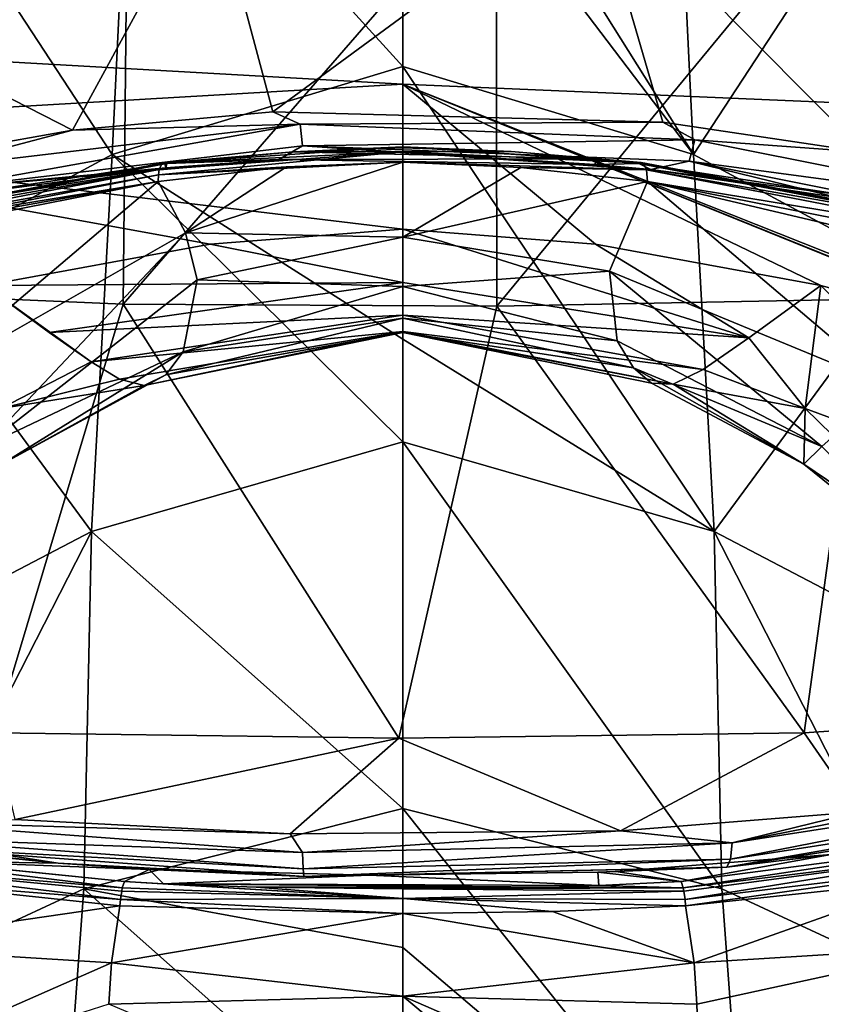
# Model space of a CAD drawing. Units: millimetres. Extents: x -23 to 23, y -122 to 215.
# Drawn here: x -4 to 5, y 91 to 102 of the extents above; entities that cross this region are included whole.
import ezdxf

# ---------------------------------------------------------------- set-up
doc = ezdxf.new("R2010")
doc.units = ezdxf.units.MM
doc.header["$LTSCALE"] = 65.185185
for name, color, linetype in [('106', 7, 'CONTINUOUS'), ('107', 7, 'CONTINUOUS'), ('108', 7, 'CONTINUOUS'), ('109', 7, 'CONTINUOUS'), ('113', 7, 'CONTINUOUS'), ('114', 7, 'CONTINUOUS'), ('149', 7, 'CONTINUOUS'), ('150', 7, 'CONTINUOUS'), ('151', 7, 'CONTINUOUS'), ('152', 7, 'CONTINUOUS'), ('67', 7, 'CONTINUOUS'), ('68', 7, 'CONTINUOUS'), ('69', 7, 'CONTINUOUS'), ('70', 7, 'CONTINUOUS'), ('71', 7, 'CONTINUOUS'), ('72', 7, 'CONTINUOUS'), ('73', 7, 'CONTINUOUS'), ('86', 7, 'CONTINUOUS'), ('87', 7, 'CONTINUOUS'), ('88', 7, 'CONTINUOUS'), ('89', 7, 'CONTINUOUS'), ('90', 7, 'CONTINUOUS'), ('91', 7, 'CONTINUOUS'), ('92', 7, 'CONTINUOUS'), ('93', 7, 'CONTINUOUS')]:
    doc.layers.add(name, color=color, linetype=linetype)

msp = doc.modelspace()

# ---------------------------------------------------------------- linework, layer by layer
at = {"layer": '106', "linetype": 'Continuous'}
for points in [[(-2.518, 99.715, 66.399), (-2.836, 100.31, 66.051), (-5.632, 97.936, 65.238), (-2.518, 99.715, 66.399)], [(-2.836, 100.31, 66.051), (-5.155, 99.931, 65.044), (-5.632, 97.936, 65.238), (-2.836, 100.31, 66.051)], [(-4.855, 97.238, 66.911), (-2.518, 99.715, 66.399), (-5.632, 97.936, 65.238), (-4.855, 97.238, 66.911)], [(-2.385, 99.168, 66.807), (-2.518, 99.715, 66.399), (-4.855, 97.238, 66.911), (-2.385, 99.168, 66.807)], [(-2.547, 98.334, 67.809), (-2.385, 99.168, 66.807), (-4.855, 97.238, 66.911), (-2.547, 98.334, 67.809)], [(-4.844, 99.104, 72.421), (-4.099, 98.56, 71.54), (-3.613, 98.219, 70.772), (-4.844, 99.104, 72.421)], [(-4.844, 99.104, 72.421), (-3.613, 98.219, 70.772), (-4.659, 97.679, 70.639), (-4.844, 99.104, 72.421)], [(-4.647, 97.032, 68.745), (-2.547, 98.334, 67.809), (-4.855, 97.238, 66.911), (-4.647, 97.032, 68.745)], [(-2.748, 98.067, 68.449), (-2.547, 98.334, 67.809), (-4.647, 97.032, 68.745), (-2.748, 98.067, 68.449)], [(-3.613, 98.219, 70.772), (-3.283, 98.017, 70.058), (-4.659, 97.679, 70.639), (-3.613, 98.219, 70.772)], [(-3.283, 98.017, 70.058), (-2.997, 97.944, 69.259), (-4.659, 97.679, 70.639), (-3.283, 98.017, 70.058)], [(-2.997, 97.944, 69.259), (-2.748, 98.067, 68.449), (-4.647, 97.032, 68.745), (-2.997, 97.944, 69.259)], [(-4.659, 97.679, 70.639), (-2.997, 97.944, 69.259), (-4.647, 97.032, 68.745), (-4.659, 97.679, 70.639)]]:
    msp.add_3dface(points, dxfattribs=at)
at = {"layer": '107', "linetype": 'Continuous'}
for points in [[(-2.787, 100.524, 65.83), (-2.736, 100.518, 65.681), (-7.318, 99.658, 63.311), (-2.787, 100.524, 65.83)], [(-2.823, 100.451, 65.964), (-2.787, 100.524, 65.83), (-7.318, 99.658, 63.311), (-2.823, 100.451, 65.964)], [(-2.736, 100.518, 65.681), (-2.756, 100.515, 65.674), (-7.318, 99.658, 63.311), (-2.736, 100.518, 65.681)], [(-2.756, 100.515, 65.674), (-7.211, 99.663, 63.183), (-7.318, 99.658, 63.311), (-2.756, 100.515, 65.674)], [(-7.211, 99.663, 63.183), (-2.756, 100.515, 65.674), (-5.152, 100.152, 64.613), (-7.211, 99.663, 63.183)], [(-2.836, 100.31, 66.051), (-2.833, 100.387, 66.016), (-7.409, 99.494, 63.475), (-2.836, 100.31, 66.051)], [(-2.833, 100.387, 66.016), (-7.391, 99.568, 63.429), (-7.409, 99.494, 63.475), (-2.833, 100.387, 66.016)], [(-2.833, 100.387, 66.016), (-2.823, 100.451, 65.964), (-7.391, 99.568, 63.429), (-2.833, 100.387, 66.016)], [(-2.823, 100.451, 65.964), (-7.318, 99.658, 63.311), (-7.391, 99.568, 63.429), (-2.823, 100.451, 65.964)], [(-2.836, 100.31, 66.051), (-7.409, 99.494, 63.475), (-7.409, 99.41, 63.504), (-2.836, 100.31, 66.051)], [(-2.836, 100.31, 66.051), (-7.409, 99.41, 63.504), (-5.155, 99.931, 65.044), (-2.836, 100.31, 66.051)]]:
    msp.add_3dface(points, dxfattribs=at)
at = {"layer": '108', "linetype": 'Continuous'}
for points in [[(-9.311, 101.963, 76.07), (-9.089, 104.232, 77.097), (0, 103.816, 74.793), (-9.311, 101.963, 76.07)], [(0, 101.438, 73.369), (-9.311, 101.963, 76.07), (0, 103.816, 74.793), (0, 101.438, 73.369)], [(-9.425, 100.888, 75.545), (-9.311, 101.963, 76.07), (0, 101.438, 73.369), (-9.425, 100.888, 75.545)], [(0, 99.758, 71.875), (-9.425, 100.888, 75.545), (0, 101.438, 73.369), (0, 99.758, 71.875)], [(0, 99.758, 71.875), (-2.232, 99.585, 72.02), (-9.425, 100.888, 75.545), (0, 99.758, 71.875)], [(-2.232, 99.585, 72.02), (-4.844, 99.104, 72.421), (-9.425, 100.888, 75.545), (-2.232, 99.585, 72.02)]]:
    msp.add_3dface(points, dxfattribs=at)
at = {"layer": '109', "linetype": 'Continuous'}
for points in [[(9.314, 101.932, 76.055), (0, 103.816, 74.793), (9.052, 104.626, 77.264), (9.314, 101.932, 76.055)], [(0, 101.438, 73.369), (0, 103.816, 74.793), (9.409, 101.038, 75.619), (0, 101.438, 73.369)], [(9.409, 101.038, 75.619), (0, 103.816, 74.793), (9.314, 101.932, 76.055), (9.409, 101.038, 75.619)], [(2.232, 99.585, 72.02), (0, 99.758, 71.875), (0, 101.438, 73.369), (2.232, 99.585, 72.02)], [(4.844, 99.104, 72.421), (2.232, 99.585, 72.02), (0, 101.438, 73.369), (4.844, 99.104, 72.421)], [(7.588, 98.364, 73.038), (4.844, 99.104, 72.421), (0, 101.438, 73.369), (7.588, 98.364, 73.038)], [(7.674, 98.337, 73.061), (7.588, 98.364, 73.038), (0, 101.438, 73.369), (7.674, 98.337, 73.061)], [(9.824, 97.533, 73.732), (7.674, 98.337, 73.061), (0, 101.438, 73.369), (9.824, 97.533, 73.732)], [(9.824, 97.533, 73.732), (0, 101.438, 73.369), (9.409, 101.038, 75.619), (9.824, 97.533, 73.732)]]:
    msp.add_3dface(points, dxfattribs=at)
at = {"layer": '113', "linetype": 'Continuous'}
for points in [[(0, 105.066, 84.66), (3.368, 100.623, 83.169), (0, 105.993, 84.89), (0, 105.066, 84.66)], [(0, 105.993, 84.89), (3.368, 100.623, 83.169), (3.152, 105.115, 84.405), (0, 105.993, 84.89)], [(0, 101.643, 83.779), (3.368, 100.623, 83.169), (0, 105.066, 84.66), (0, 101.643, 83.779)], [(3.152, 105.115, 84.405), (3.368, 100.623, 83.169), (5.519, 103.911, 83.411), (3.152, 105.115, 84.405)], [(3.368, 100.623, 83.169), (5.842, 99.289, 81.924), (5.519, 103.911, 83.411), (3.368, 100.623, 83.169)], [(0, 98.483, 82.924), (3.608, 96.252, 81.872), (0, 101.643, 83.779), (0, 98.483, 82.924)], [(0, 101.643, 83.779), (3.608, 96.252, 81.872), (3.368, 100.623, 83.169), (0, 101.643, 83.779)], [(3.368, 100.623, 83.169), (3.608, 96.252, 81.872), (5.842, 99.289, 81.924), (3.368, 100.623, 83.169)], [(3.608, 96.252, 81.872), (6.21, 94.888, 80.344), (5.842, 99.289, 81.924), (3.608, 96.252, 81.872)], [(0, 97.291, 82.592), (3.608, 96.252, 81.872), (0, 98.483, 82.924), (0, 97.291, 82.592)], [(0, 93.037, 81.371), (3.698, 92.105, 80.629), (0, 97.291, 82.592), (0, 93.037, 81.371)], [(0, 97.291, 82.592), (3.698, 92.105, 80.629), (3.608, 96.252, 81.872), (0, 97.291, 82.592)], [(3.698, 92.105, 80.629), (6.359, 90.871, 78.981), (3.608, 96.252, 81.872), (3.698, 92.105, 80.629)], [(3.608, 96.252, 81.872), (6.359, 90.871, 78.981), (6.21, 94.888, 80.344), (3.608, 96.252, 81.872)], [(0, 91.425, 80.895), (3.999, 88.02, 79.322), (0, 93.037, 81.371), (0, 91.425, 80.895)], [(0, 93.037, 81.371), (3.999, 88.02, 79.322), (3.698, 92.105, 80.629), (0, 93.037, 81.371)], [(3.698, 92.105, 80.629), (3.999, 88.02, 79.322), (6.359, 90.871, 78.981), (3.698, 92.105, 80.629)], [(0, 88.825, 80.114), (3.999, 88.02, 79.322), (0, 91.425, 80.895), (0, 88.825, 80.114)], [(3.999, 88.02, 79.322), (6.82, 86.987, 77.463), (6.359, 90.871, 78.981), (3.999, 88.02, 79.322)]]:
    msp.add_3dface(points, dxfattribs=at)
at = {"layer": '114', "linetype": 'Continuous'}
for points in [[(-5.519, 103.911, 83.411), (-3.368, 100.623, 83.169), (-3.152, 105.115, 84.405), (-5.519, 103.911, 83.411)], [(-3.368, 100.623, 83.169), (0, 101.643, 83.779), (-3.152, 105.115, 84.405), (-3.368, 100.623, 83.169)], [(0, 101.643, 83.779), (0, 105.066, 84.66), (-3.152, 105.115, 84.405), (0, 101.643, 83.779)], [(-5.842, 99.289, 81.924), (-3.368, 100.623, 83.169), (-5.519, 103.911, 83.411), (-5.842, 99.289, 81.924)], [(0, 98.483, 82.924), (0, 101.643, 83.779), (-3.368, 100.623, 83.169), (0, 98.483, 82.924)], [(-5.842, 99.289, 81.924), (-3.608, 96.252, 81.872), (-3.368, 100.623, 83.169), (-5.842, 99.289, 81.924)], [(-3.608, 96.252, 81.872), (0, 97.291, 82.592), (-3.368, 100.623, 83.169), (-3.608, 96.252, 81.872)], [(0, 97.291, 82.592), (0, 98.483, 82.924), (-3.368, 100.623, 83.169), (0, 97.291, 82.592)], [(-6.21, 94.888, 80.344), (-3.608, 96.252, 81.872), (-5.842, 99.289, 81.924), (-6.21, 94.888, 80.344)], [(0, 93.037, 81.371), (0, 97.291, 82.592), (-3.608, 96.252, 81.872), (0, 93.037, 81.371)], [(-6.359, 90.871, 78.981), (-3.698, 92.105, 80.629), (-3.608, 96.252, 81.872), (-6.359, 90.871, 78.981)], [(-6.21, 94.888, 80.344), (-6.359, 90.871, 78.981), (-3.608, 96.252, 81.872), (-6.21, 94.888, 80.344)], [(-3.698, 92.105, 80.629), (0, 93.037, 81.371), (-3.608, 96.252, 81.872), (-3.698, 92.105, 80.629)], [(0, 91.425, 80.895), (0, 93.037, 81.371), (-3.698, 92.105, 80.629), (0, 91.425, 80.895)], [(-6.359, 90.871, 78.981), (-3.999, 88.02, 79.322), (-3.698, 92.105, 80.629), (-6.359, 90.871, 78.981)], [(-3.999, 88.02, 79.322), (0, 88.825, 80.114), (-3.698, 92.105, 80.629), (-3.999, 88.02, 79.322)], [(0, 88.825, 80.114), (0, 91.425, 80.895), (-3.698, 92.105, 80.629), (0, 88.825, 80.114)], [(-6.82, 86.987, 77.463), (-3.999, 88.02, 79.322), (-6.359, 90.871, 78.981), (-6.82, 86.987, 77.463)]]:
    msp.add_3dface(points, dxfattribs=at)
at = {"layer": '149', "linetype": 'Continuous'}
for points in [[(-7.285, 99.062, 42.717), (-7.181, 104.055, 42.747), (-3.19, 103.891, 41.15), (-7.285, 99.062, 42.717)], [(1.09, 98.864, 40.89), (1.084, 103.872, 40.879), (5.281, 103.947, 41.766), (1.09, 98.864, 40.89)], [(5.344, 98.945, 41.75), (1.09, 98.864, 40.89), (5.281, 103.947, 41.766), (5.344, 98.945, 41.75)], [(-3.24, 98.886, 41.145), (-7.285, 99.062, 42.717), (-3.19, 103.891, 41.15), (-3.24, 98.886, 41.145)], [(-3.24, 98.886, 41.145), (-3.19, 103.891, 41.15), (1.084, 103.872, 40.879), (-3.24, 98.886, 41.145)], [(1.09, 98.864, 40.89), (-3.24, 98.886, 41.145), (1.084, 103.872, 40.879), (1.09, 98.864, 40.89)], [(-7.285, 99.062, 42.717), (-3.24, 98.886, 41.145), (-4.732, 93.916, 41.498), (-7.285, 99.062, 42.717)], [(1.09, 98.864, 40.89), (5.344, 98.945, 41.75), (4.654, 93.914, 41.477), (1.09, 98.864, 40.89)], [(4.654, 93.914, 41.477), (5.344, 98.945, 41.75), (8.848, 94.203, 43.692), (4.654, 93.914, 41.477)], [(-4.732, 93.916, 41.498), (-3.24, 98.886, 41.145), (-0.047, 93.855, 40.889), (-4.732, 93.916, 41.498)], [(-3.24, 98.886, 41.145), (1.09, 98.864, 40.89), (-0.047, 93.855, 40.889), (-3.24, 98.886, 41.145)], [(-0.047, 93.855, 40.889), (1.09, 98.864, 40.89), (4.654, 93.914, 41.477), (-0.047, 93.855, 40.889)], [(4.654, 93.914, 41.477), (8.848, 94.203, 43.692), (5.287, 92.998, 41.687), (4.654, 93.914, 41.477)], [(-4.732, 93.916, 41.498), (-0.047, 93.855, 40.889), (-4.491, 92.909, 41.421), (-4.732, 93.916, 41.498)], [(-0.047, 93.855, 40.889), (4.654, 93.914, 41.477), (2.524, 92.779, 41.03), (-0.047, 93.855, 40.889)], [(2.524, 92.779, 41.03), (4.654, 93.914, 41.477), (5.287, 92.998, 41.687), (2.524, 92.779, 41.03)], [(-4.491, 92.909, 41.421), (-0.047, 93.855, 40.889), (-1.305, 92.746, 40.932), (-4.491, 92.909, 41.421)], [(-1.305, 92.746, 40.932), (-0.047, 93.855, 40.889), (2.524, 92.779, 41.03), (-1.305, 92.746, 40.932)]]:
    msp.add_3dface(points, dxfattribs=at)
at = {"layer": '150', "linetype": 'Continuous'}
for points in [[(5.287, 92.998, 41.687), (7.929, 93.448, 43.033), (3.817, 92.64, 41.301), (5.287, 92.998, 41.687)], [(3.817, 92.64, 41.301), (7.929, 93.448, 43.033), (8.335, 93.341, 43.351), (3.817, 92.64, 41.301)], [(3.817, 92.64, 41.301), (8.335, 93.341, 43.351), (3.797, 92.449, 41.46), (3.817, 92.64, 41.301)], [(3.797, 92.449, 41.46), (8.335, 93.341, 43.351), (8.283, 93.146, 43.496), (3.797, 92.449, 41.46)], [(8.171, 93.045, 43.694), (3.754, 92.358, 41.687), (8.283, 93.146, 43.496), (8.171, 93.045, 43.694)], [(3.754, 92.358, 41.687), (3.797, 92.449, 41.46), (8.283, 93.146, 43.496), (3.754, 92.358, 41.687)], [(-3.994, 92.403, 41.969), (-7.872, 93.008, 43.736), (-5.922, 92.602, 42.398), (-3.994, 92.403, 41.969)], [(2.524, 92.779, 41.03), (5.287, 92.998, 41.687), (3.817, 92.64, 41.301), (2.524, 92.779, 41.03)], [(8.171, 93.045, 43.694), (4.967, 92.505, 42.265), (3.754, 92.358, 41.687), (8.171, 93.045, 43.694)], [(-4.491, 92.909, 41.421), (-1.305, 92.746, 40.932), (-6.043, 92.89, 42.031), (-4.491, 92.909, 41.421)], [(-6.043, 92.89, 42.031), (-1.305, 92.746, 40.932), (-1.162, 92.528, 40.974), (-6.043, 92.89, 42.031)], [(-6.043, 92.89, 42.031), (-1.162, 92.528, 40.974), (-6.004, 92.697, 42.183), (-6.043, 92.89, 42.031)], [(-1.305, 92.746, 40.932), (2.524, 92.779, 41.03), (-1.162, 92.528, 40.974), (-1.305, 92.746, 40.932)], [(-1.162, 92.528, 40.974), (2.524, 92.779, 41.03), (3.817, 92.64, 41.301), (-1.162, 92.528, 40.974)], [(-5.922, 92.602, 42.398), (-6.004, 92.697, 42.183), (-1.156, 92.338, 41.134), (-5.922, 92.602, 42.398)], [(-6.004, 92.697, 42.183), (-1.162, 92.528, 40.974), (-1.156, 92.338, 41.134), (-6.004, 92.697, 42.183)], [(-1.162, 92.528, 40.974), (3.817, 92.64, 41.301), (-1.156, 92.338, 41.134), (-1.162, 92.528, 40.974)], [(-1.156, 92.338, 41.134), (3.817, 92.64, 41.301), (3.797, 92.449, 41.46), (-1.156, 92.338, 41.134)], [(-1.146, 92.248, 41.366), (-3.994, 92.403, 41.969), (-5.922, 92.602, 42.398), (-1.146, 92.248, 41.366)], [(-1.146, 92.248, 41.366), (-5.922, 92.602, 42.398), (-1.156, 92.338, 41.134), (-1.146, 92.248, 41.366)], [(4.967, 92.505, 42.265), (2.469, 92.308, 41.69), (3.754, 92.358, 41.687), (4.967, 92.505, 42.265)], [(-2.939, 92.332, 41.76), (-3.994, 92.403, 41.969), (-1.146, 92.248, 41.366), (-2.939, 92.332, 41.76)], [(-1.146, 92.248, 41.366), (-1.156, 92.338, 41.134), (3.797, 92.449, 41.46), (-1.146, 92.248, 41.366)], [(3.754, 92.358, 41.687), (-1.146, 92.248, 41.366), (3.797, 92.449, 41.46), (3.754, 92.358, 41.687)], [(-0.391, 92.263, 41.561), (-2.939, 92.332, 41.76), (-1.146, 92.248, 41.366), (-0.391, 92.263, 41.561)], [(3.754, 92.358, 41.687), (-0.391, 92.263, 41.561), (-1.146, 92.248, 41.366), (3.754, 92.358, 41.687)], [(2.259, 92.299, 41.666), (-0.391, 92.263, 41.561), (3.754, 92.358, 41.687), (2.259, 92.299, 41.666)], [(2.469, 92.308, 41.69), (2.259, 92.299, 41.666), (3.754, 92.358, 41.687), (2.469, 92.308, 41.69)]]:
    msp.add_3dface(points, dxfattribs=at)
at = {"layer": '151', "linetype": 'Continuous'}
for points in [[(-1.506, 101.119, 66.149), (-3.83, 100.906, 65.523), (-1.188, 100.974, 66.192), (-1.506, 101.119, 66.149)], [(3.015, 100.997, 65.79), (-1.506, 101.119, 66.149), (-1.188, 100.974, 66.192), (3.015, 100.997, 65.79)], [(-5.405, 100.22, 64.607), (-1.188, 100.974, 66.192), (-5.508, 100.462, 64.697), (-5.405, 100.22, 64.607)], [(-1.188, 100.974, 66.192), (-3.83, 100.906, 65.523), (-5.508, 100.462, 64.697), (-1.188, 100.974, 66.192)], [(-5.405, 100.22, 64.607), (-1.162, 100.723, 66.076), (-1.188, 100.974, 66.192), (-5.405, 100.22, 64.607)], [(3.384, 100.794, 65.666), (3.015, 100.997, 65.79), (-1.188, 100.974, 66.192), (3.384, 100.794, 65.666)], [(-1.162, 100.723, 66.076), (3.384, 100.794, 65.666), (-1.188, 100.974, 66.192), (-1.162, 100.723, 66.076)], [(5.348, 100.65, 64.767), (3.015, 100.997, 65.79), (3.384, 100.794, 65.666), (5.348, 100.65, 64.767)], [(-3.83, 100.906, 65.523), (-6.173, 100.487, 64.284), (-5.508, 100.462, 64.697), (-3.83, 100.906, 65.523)], [(-5.405, 100.22, 64.607), (-1.436, 100.566, 65.822), (-1.162, 100.723, 66.076), (-5.405, 100.22, 64.607)], [(-1.436, 100.566, 65.822), (2.227, 100.509, 65.655), (-1.162, 100.723, 66.076), (-1.436, 100.566, 65.822)], [(-1.162, 100.723, 66.076), (3.319, 100.546, 65.559), (3.384, 100.794, 65.666), (-1.162, 100.723, 66.076)], [(2.227, 100.509, 65.655), (2.876, 100.448, 65.477), (-1.162, 100.723, 66.076), (2.227, 100.509, 65.655)], [(-1.162, 100.723, 66.076), (2.876, 100.448, 65.477), (3.319, 100.546, 65.559), (-1.162, 100.723, 66.076)], [(3.319, 100.546, 65.559), (7.295, 100.013, 63.385), (3.384, 100.794, 65.666), (3.319, 100.546, 65.559)], [(7.295, 100.013, 63.385), (5.348, 100.65, 64.767), (3.384, 100.794, 65.666), (7.295, 100.013, 63.385)], [(-2.748, 100.467, 65.532), (-1.436, 100.566, 65.822), (-5.405, 100.22, 64.607), (-2.748, 100.467, 65.532)], [(2.876, 100.448, 65.477), (5.04, 100.125, 64.533), (3.319, 100.546, 65.559), (2.876, 100.448, 65.477)], [(3.319, 100.546, 65.559), (5.04, 100.125, 64.533), (7.168, 99.777, 63.312), (3.319, 100.546, 65.559)], [(3.319, 100.546, 65.559), (7.168, 99.777, 63.312), (7.295, 100.013, 63.385), (3.319, 100.546, 65.559)], [(-5.891, 99.955, 64.038), (-2.748, 100.467, 65.532), (-5.405, 100.22, 64.607), (-5.891, 99.955, 64.038)]]:
    msp.add_3dface(points, dxfattribs=at)
at = {"layer": '152', "linetype": 'Continuous'}
for points in [[(6.011, 102.037, 64.146), (3.047, 108.539, 64.721), (2.188, 103.837, 65.585), (6.011, 102.037, 64.146)], [(6.336, 106.846, 63.321), (3.047, 108.539, 64.721), (6.011, 102.037, 64.146), (6.336, 106.846, 63.321)], [(-2.234, 103.838, 65.587), (-4.584, 107.909, 64.229), (-6.052, 102.042, 64.153), (-2.234, 103.838, 65.587)], [(-3.83, 100.906, 65.523), (-2.234, 103.838, 65.587), (-6.052, 102.042, 64.153), (-3.83, 100.906, 65.523)], [(-3.83, 100.906, 65.523), (-1.506, 101.119, 66.149), (-2.234, 103.838, 65.587), (-3.83, 100.906, 65.523)], [(-1.506, 101.119, 66.149), (2.188, 103.837, 65.585), (-2.234, 103.838, 65.587), (-1.506, 101.119, 66.149)], [(-1.506, 101.119, 66.149), (3.015, 100.997, 65.79), (2.188, 103.837, 65.585), (-1.506, 101.119, 66.149)], [(3.015, 100.997, 65.79), (5.348, 100.65, 64.767), (2.188, 103.837, 65.585), (3.015, 100.997, 65.79)], [(5.348, 100.65, 64.767), (6.011, 102.037, 64.146), (2.188, 103.837, 65.585), (5.348, 100.65, 64.767)], [(-6.173, 100.487, 64.284), (-3.83, 100.906, 65.523), (-6.052, 102.042, 64.153), (-6.173, 100.487, 64.284)]]:
    msp.add_3dface(points, dxfattribs=at)
at = {"layer": '67', "linetype": 'Continuous'}
for points in [[(-2.736, 100.518, 65.681), (-1.272, 100.655, 66.083), (-1.436, 100.566, 65.822), (-2.736, 100.518, 65.681)], [(-1.272, 100.655, 66.083), (2.25, 100.572, 65.839), (-1.436, 100.566, 65.822), (-1.272, 100.655, 66.083)], [(0, 100.7, 66.214), (1.258, 100.656, 66.085), (-1.272, 100.655, 66.083), (0, 100.7, 66.214)], [(1.258, 100.656, 66.085), (2.25, 100.572, 65.839), (-1.272, 100.655, 66.083), (1.258, 100.656, 66.085)], [(-2.756, 100.515, 65.674), (-2.748, 100.467, 65.532), (-5.152, 100.152, 64.613), (-2.756, 100.515, 65.674)], [(-2.756, 100.515, 65.674), (-2.736, 100.518, 65.681), (-2.748, 100.467, 65.532), (-2.756, 100.515, 65.674)], [(-2.748, 100.467, 65.532), (-2.736, 100.518, 65.681), (-1.436, 100.566, 65.822), (-2.748, 100.467, 65.532)], [(2.25, 100.572, 65.839), (2.227, 100.509, 65.655), (-1.436, 100.566, 65.822), (2.25, 100.572, 65.839)], [(2.25, 100.572, 65.839), (2.736, 100.518, 65.681), (2.227, 100.509, 65.655), (2.25, 100.572, 65.839)], [(2.227, 100.509, 65.655), (2.736, 100.518, 65.681), (2.876, 100.448, 65.477), (2.227, 100.509, 65.655)], [(2.876, 100.448, 65.477), (2.736, 100.518, 65.681), (5.231, 100.137, 64.569), (2.876, 100.448, 65.477)], [(-2.748, 100.467, 65.532), (-5.891, 99.955, 64.038), (-5.152, 100.152, 64.613), (-2.748, 100.467, 65.532)], [(5.04, 100.125, 64.533), (2.876, 100.448, 65.477), (5.231, 100.137, 64.569), (5.04, 100.125, 64.533)], [(-7.763, 92.816, 43.176), (-7.872, 93.008, 43.736), (-3.994, 92.403, 41.969), (-7.763, 92.816, 43.176)], [(-5.599, 92.432, 42.052), (-7.763, 92.816, 43.176), (-3.994, 92.403, 41.969), (-5.599, 92.432, 42.052)], [(7.343, 92.728, 42.919), (3.225, 92.191, 41.349), (4.967, 92.505, 42.265), (7.343, 92.728, 42.919)], [(4.967, 92.505, 42.265), (3.225, 92.191, 41.349), (2.469, 92.308, 41.69), (4.967, 92.505, 42.265)], [(-3.225, 92.191, 41.349), (-5.599, 92.432, 42.052), (-2.939, 92.332, 41.76), (-3.225, 92.191, 41.349)], [(-2.939, 92.332, 41.76), (-5.599, 92.432, 42.052), (-3.994, 92.403, 41.969), (-2.939, 92.332, 41.76)], [(-2.772, 92.166, 41.276), (-3.225, 92.191, 41.349), (-2.939, 92.332, 41.76), (-2.772, 92.166, 41.276)], [(-2.772, 92.166, 41.276), (-2.939, 92.332, 41.76), (-0.391, 92.263, 41.561), (-2.772, 92.166, 41.276)], [(2.259, 92.299, 41.666), (2.273, 92.144, 41.213), (-0.391, 92.263, 41.561), (2.259, 92.299, 41.666)], [(3.225, 92.191, 41.349), (2.259, 92.299, 41.666), (2.469, 92.308, 41.69), (3.225, 92.191, 41.349)], [(2.273, 92.144, 41.213), (2.259, 92.299, 41.666), (3.225, 92.191, 41.349), (2.273, 92.144, 41.213)], [(2.273, 92.144, 41.213), (-2.772, 92.166, 41.276), (-0.391, 92.263, 41.561), (2.273, 92.144, 41.213)], [(-1.7, 92.126, 41.16), (-2.772, 92.166, 41.276), (1.7, 92.126, 41.16), (-1.7, 92.126, 41.16)], [(1.7, 92.126, 41.16), (-2.772, 92.166, 41.276), (2.273, 92.144, 41.213), (1.7, 92.126, 41.16)], [(0, 92.106, 41.101), (-1.7, 92.126, 41.16), (1.7, 92.126, 41.16), (0, 92.106, 41.101)]]:
    msp.add_3dface(points, dxfattribs=at)
at = {"layer": '68', "linetype": 'Continuous'}
for points in [[(1.258, 100.656, 66.085), (0, 100.7, 66.214), (0, 100.712, 66.362), (1.258, 100.656, 66.085)], [(1.258, 100.656, 66.085), (0, 100.712, 66.362), (2.764, 100.532, 65.759), (1.258, 100.656, 66.085)], [(0, 100.712, 66.362), (0, 100.653, 66.496), (2.789, 100.523, 65.837), (0, 100.712, 66.362)], [(2.764, 100.532, 65.759), (0, 100.712, 66.362), (2.789, 100.523, 65.837), (2.764, 100.532, 65.759)], [(0, 100.653, 66.496), (0, 100.536, 66.587), (2.825, 100.445, 65.97), (0, 100.653, 66.496)], [(2.789, 100.523, 65.837), (0, 100.653, 66.496), (2.825, 100.445, 65.97), (2.789, 100.523, 65.837)], [(2.25, 100.572, 65.839), (1.258, 100.656, 66.085), (2.764, 100.532, 65.759), (2.25, 100.572, 65.839)], [(2.825, 100.445, 65.97), (0, 100.536, 66.587), (1.367, 100.474, 66.45), (2.825, 100.445, 65.97)], [(2.736, 100.518, 65.681), (2.25, 100.572, 65.839), (2.764, 100.532, 65.759), (2.736, 100.518, 65.681)], [(2.836, 100.31, 66.051), (2.825, 100.445, 65.97), (1.367, 100.474, 66.45), (2.836, 100.31, 66.051)]]:
    msp.add_3dface(points, dxfattribs=at)
at = {"layer": '69', "linetype": 'Continuous'}
for points in [[(0, 100.536, 66.587), (0, 100.653, 66.496), (-2.833, 100.387, 66.016), (0, 100.536, 66.587)], [(-2.833, 100.387, 66.016), (0, 100.653, 66.496), (-2.823, 100.451, 65.964), (-2.833, 100.387, 66.016)], [(-2.823, 100.451, 65.964), (0, 100.653, 66.496), (-2.787, 100.524, 65.83), (-2.823, 100.451, 65.964)], [(0, 100.712, 66.362), (-1.272, 100.655, 66.083), (-2.787, 100.524, 65.83), (0, 100.712, 66.362)], [(0, 100.653, 66.496), (0, 100.712, 66.362), (-2.787, 100.524, 65.83), (0, 100.653, 66.496)], [(-1.272, 100.655, 66.083), (-2.736, 100.518, 65.681), (-2.787, 100.524, 65.83), (-1.272, 100.655, 66.083)], [(0, 100.7, 66.214), (-1.272, 100.655, 66.083), (0, 100.712, 66.362), (0, 100.7, 66.214)], [(-1.349, 100.479, 66.453), (0, 100.536, 66.587), (-2.833, 100.387, 66.016), (-1.349, 100.479, 66.453)], [(-2.836, 100.31, 66.051), (-1.349, 100.479, 66.453), (-2.833, 100.387, 66.016), (-2.836, 100.31, 66.051)]]:
    msp.add_3dface(points, dxfattribs=at)
at = {"layer": '70', "linetype": 'Continuous'}
for points in [[(0, 100.536, 66.587), (-1.349, 100.479, 66.453), (-2.518, 99.715, 66.399), (0, 100.536, 66.587)], [(0, 99.663, 67.082), (0, 100.536, 66.587), (-2.518, 99.715, 66.399), (0, 99.663, 67.082)], [(-1.349, 100.479, 66.453), (-2.836, 100.31, 66.051), (-2.518, 99.715, 66.399), (-1.349, 100.479, 66.453)], [(-2.385, 99.168, 66.807), (0, 99.663, 67.082), (-2.518, 99.715, 66.399), (-2.385, 99.168, 66.807)], [(0, 99.758, 71.875), (0, 99.139, 71.038), (-2.232, 99.585, 72.02), (0, 99.758, 71.875)], [(-2.232, 99.585, 72.02), (0, 99.139, 71.038), (-4.844, 99.104, 72.421), (-2.232, 99.585, 72.02)], [(0, 99.091, 67.62), (0, 99.663, 67.082), (-2.385, 99.168, 66.807), (0, 99.091, 67.62)], [(-4.844, 99.104, 72.421), (0, 99.139, 71.038), (-4.099, 98.56, 71.54), (-4.844, 99.104, 72.421)], [(0, 99.139, 71.038), (0, 98.758, 70.266), (-4.099, 98.56, 71.54), (0, 99.139, 71.038)], [(-2.547, 98.334, 67.809), (0, 99.091, 67.62), (-2.385, 99.168, 66.807), (-2.547, 98.334, 67.809)], [(0, 98.725, 68.227), (0, 99.091, 67.62), (-2.547, 98.334, 67.809), (0, 98.725, 68.227)], [(-4.099, 98.56, 71.54), (0, 98.758, 70.266), (-3.613, 98.219, 70.772), (-4.099, 98.56, 71.54)], [(0, 98.758, 70.266), (0, 98.57, 69.541), (-3.613, 98.219, 70.772), (0, 98.758, 70.266)], [(0, 98.56, 68.86), (0, 98.725, 68.227), (-2.748, 98.067, 68.449), (0, 98.56, 68.86)], [(-2.748, 98.067, 68.449), (0, 98.725, 68.227), (-2.547, 98.334, 67.809), (-2.748, 98.067, 68.449)], [(-3.613, 98.219, 70.772), (0, 98.57, 69.541), (-3.283, 98.017, 70.058), (-3.613, 98.219, 70.772)], [(-3.283, 98.017, 70.058), (0, 98.57, 69.541), (-2.997, 97.944, 69.259), (-3.283, 98.017, 70.058)], [(0, 98.57, 69.541), (0, 98.56, 68.86), (-2.997, 97.944, 69.259), (0, 98.57, 69.541)], [(-2.997, 97.944, 69.259), (0, 98.56, 68.86), (-2.748, 98.067, 68.449), (-2.997, 97.944, 69.259)]]:
    msp.add_3dface(points, dxfattribs=at)
at = {"layer": '71', "linetype": 'Continuous'}
for points in [[(1.367, 100.474, 66.45), (0, 100.536, 66.587), (0, 99.663, 67.082), (1.367, 100.474, 66.45)], [(2.836, 100.31, 66.051), (1.367, 100.474, 66.45), (0, 99.663, 67.082), (2.836, 100.31, 66.051)], [(2.836, 100.31, 66.051), (0, 99.663, 67.082), (2.396, 99.27, 66.722), (2.836, 100.31, 66.051)], [(0, 99.139, 71.038), (0, 99.758, 71.875), (4.01, 98.498, 71.417), (0, 99.139, 71.038)], [(4.01, 98.498, 71.417), (0, 99.758, 71.875), (2.232, 99.585, 72.02), (4.01, 98.498, 71.417)], [(0, 99.663, 67.082), (0, 99.091, 67.62), (2.396, 99.27, 66.722), (0, 99.663, 67.082)], [(4.844, 99.104, 72.421), (4.01, 98.498, 71.417), (2.232, 99.585, 72.02), (4.844, 99.104, 72.421)], [(2.396, 99.27, 66.722), (0, 99.091, 67.62), (2.485, 98.463, 67.596), (2.396, 99.27, 66.722)], [(0, 98.758, 70.266), (0, 99.139, 71.038), (4.01, 98.498, 71.417), (0, 98.758, 70.266)], [(0, 99.091, 67.62), (0, 98.725, 68.227), (2.485, 98.463, 67.596), (0, 99.091, 67.62)], [(0, 98.57, 69.541), (0, 98.758, 70.266), (3.481, 98.13, 70.508), (0, 98.57, 69.541)], [(3.481, 98.13, 70.508), (0, 98.758, 70.266), (4.01, 98.498, 71.417), (3.481, 98.13, 70.508)], [(0, 98.725, 68.227), (0, 98.56, 68.86), (2.674, 98.147, 68.208), (0, 98.725, 68.227)], [(2.485, 98.463, 67.596), (0, 98.725, 68.227), (2.674, 98.147, 68.208), (2.485, 98.463, 67.596)], [(0, 98.56, 68.86), (0, 98.57, 69.541), (3.135, 97.96, 69.671), (0, 98.56, 68.86)], [(3.135, 97.96, 69.671), (0, 98.57, 69.541), (3.481, 98.13, 70.508), (3.135, 97.96, 69.671)], [(2.674, 98.147, 68.208), (0, 98.56, 68.86), (2.884, 97.972, 68.902), (2.674, 98.147, 68.208)], [(2.884, 97.972, 68.902), (0, 98.56, 68.86), (3.135, 97.96, 69.671), (2.884, 97.972, 68.902)]]:
    msp.add_3dface(points, dxfattribs=at)
at = {"layer": '72', "linetype": 'Continuous'}
for points in [[(2.836, 100.31, 66.051), (2.396, 99.27, 66.722), (5.634, 97.934, 65.237), (2.836, 100.31, 66.051)], [(5.162, 99.928, 65.041), (2.836, 100.31, 66.051), (7.711, 99.157, 63.263), (5.162, 99.928, 65.041)], [(7.711, 99.157, 63.263), (2.836, 100.31, 66.051), (5.634, 97.934, 65.237), (7.711, 99.157, 63.263)], [(2.396, 99.27, 66.722), (2.485, 98.463, 67.596), (4.857, 97.236, 66.911), (2.396, 99.27, 66.722)], [(5.634, 97.934, 65.237), (2.396, 99.27, 66.722), (4.857, 97.236, 66.911), (5.634, 97.934, 65.237)], [(4.01, 98.498, 71.417), (4.844, 99.104, 72.421), (4.662, 97.678, 70.64), (4.01, 98.498, 71.417)], [(4.662, 97.678, 70.64), (4.844, 99.104, 72.421), (7.248, 96.722, 71.428), (4.662, 97.678, 70.64)], [(7.248, 96.722, 71.428), (4.844, 99.104, 72.421), (7.588, 98.364, 73.038), (7.248, 96.722, 71.428)], [(2.485, 98.463, 67.596), (2.674, 98.147, 68.208), (4.857, 97.236, 66.911), (2.485, 98.463, 67.596)], [(3.481, 98.13, 70.508), (4.01, 98.498, 71.417), (4.662, 97.678, 70.64), (3.481, 98.13, 70.508)], [(2.674, 98.147, 68.208), (2.884, 97.972, 68.902), (4.65, 97.03, 68.745), (2.674, 98.147, 68.208)], [(4.857, 97.236, 66.911), (2.674, 98.147, 68.208), (4.65, 97.03, 68.745), (4.857, 97.236, 66.911)], [(3.135, 97.96, 69.671), (3.481, 98.13, 70.508), (4.662, 97.678, 70.64), (3.135, 97.96, 69.671)], [(2.884, 97.972, 68.902), (3.135, 97.96, 69.671), (4.65, 97.03, 68.745), (2.884, 97.972, 68.902)], [(4.65, 97.03, 68.745), (3.135, 97.96, 69.671), (4.662, 97.678, 70.64), (4.65, 97.03, 68.745)], [(4.65, 97.03, 68.745), (4.662, 97.678, 70.64), (6.86, 95.535, 69.433), (4.65, 97.03, 68.745)], [(6.86, 95.535, 69.433), (4.662, 97.678, 70.64), (7.248, 96.722, 71.428), (6.86, 95.535, 69.433)], [(4.857, 97.236, 66.911), (4.65, 97.03, 68.745), (6.588, 95.465, 68.545), (4.857, 97.236, 66.911)], [(6.588, 95.465, 68.545), (4.65, 97.03, 68.745), (6.86, 95.535, 69.433), (6.588, 95.465, 68.545)]]:
    msp.add_3dface(points, dxfattribs=at)
at = {"layer": '73', "linetype": 'Continuous'}
for points in [[(7.211, 99.663, 63.183), (2.736, 100.518, 65.681), (2.764, 100.532, 65.759), (7.211, 99.663, 63.183)], [(2.736, 100.518, 65.681), (7.211, 99.663, 63.183), (5.231, 100.137, 64.569), (2.736, 100.518, 65.681)], [(7.211, 99.663, 63.183), (2.764, 100.532, 65.759), (7.27, 99.672, 63.25), (7.211, 99.663, 63.183)], [(2.764, 100.532, 65.759), (2.789, 100.523, 65.837), (7.27, 99.672, 63.25), (2.764, 100.532, 65.759)], [(2.789, 100.523, 65.837), (2.825, 100.445, 65.97), (7.323, 99.655, 63.319), (2.789, 100.523, 65.837)], [(7.27, 99.672, 63.25), (2.789, 100.523, 65.837), (7.323, 99.655, 63.319), (7.27, 99.672, 63.25)], [(2.825, 100.445, 65.97), (2.836, 100.31, 66.051), (7.394, 99.56, 63.435), (2.825, 100.445, 65.97)], [(7.323, 99.655, 63.319), (2.825, 100.445, 65.97), (7.394, 99.56, 63.435), (7.323, 99.655, 63.319)], [(2.836, 100.31, 66.051), (5.162, 99.928, 65.041), (7.409, 99.41, 63.504), (2.836, 100.31, 66.051)], [(2.836, 100.31, 66.051), (7.409, 99.41, 63.504), (7.394, 99.56, 63.435), (2.836, 100.31, 66.051)]]:
    msp.add_3dface(points, dxfattribs=at)
at = {"layer": '86', "linetype": 'Continuous'}
for points in [[(3.225, 92.191, 41.349), (7.343, 92.728, 42.919), (3.25, 92.117, 41.233), (3.225, 92.191, 41.349)], [(7.343, 92.728, 42.919), (6.911, 92.566, 42.542), (3.25, 92.117, 41.233), (7.343, 92.728, 42.919)], [(3.25, 92.117, 41.233), (6.911, 92.566, 42.542), (3.258, 92.081, 41.204), (3.25, 92.117, 41.233)], [(6.911, 92.566, 42.542), (3.272, 91.984, 41.16), (3.258, 92.081, 41.204), (6.911, 92.566, 42.542)], [(6.968, 92.433, 42.478), (3.272, 91.984, 41.16), (6.911, 92.566, 42.542), (6.968, 92.433, 42.478)], [(3.272, 91.984, 41.16), (6.968, 92.433, 42.478), (3.278, 91.909, 41.151), (3.272, 91.984, 41.16)], [(3.278, 91.909, 41.151), (6.968, 92.433, 42.478), (6.078, 92.206, 42.02), (3.278, 91.909, 41.151)]]:
    msp.add_3dface(points, dxfattribs=at)
at = {"layer": '87', "linetype": 'Continuous'}
for points in [[(3.278, 91.909, 41.151), (6.078, 92.206, 42.02), (3.378, 91.248, 41.159), (3.278, 91.909, 41.151)], [(3.378, 91.248, 41.159), (6.078, 92.206, 42.02), (6.495, 91.442, 42.17), (3.378, 91.248, 41.159)], [(3.378, 91.248, 41.159), (6.495, 91.442, 42.17), (3.407, 90.767, 41.162), (3.378, 91.248, 41.159)], [(6.495, 91.442, 42.17), (3.463, 89.354, 41.17), (3.407, 90.767, 41.162), (6.495, 91.442, 42.17)], [(3.463, 89.354, 41.17), (6.495, 91.442, 42.17), (6.362, 89.465, 42.064), (3.463, 89.354, 41.17)]]:
    msp.add_3dface(points, dxfattribs=at)
at = {"layer": '88', "linetype": 'Continuous'}
for points in [[(3.378, 91.248, 41.159), (0, 91.821, 40.898), (1.734, 91.843, 40.959), (3.378, 91.248, 41.159)], [(0, 91.821, 40.898), (3.378, 91.248, 41.159), (0, 90.861, 40.905), (0, 91.821, 40.898)], [(3.278, 91.909, 41.151), (3.378, 91.248, 41.159), (1.734, 91.843, 40.959), (3.278, 91.909, 41.151)], [(3.378, 91.248, 41.159), (3.407, 90.767, 41.162), (0, 90.861, 40.905), (3.378, 91.248, 41.159)], [(3.407, 90.767, 41.162), (3.463, 89.354, 41.17), (0, 90.861, 40.905), (3.407, 90.767, 41.162)], [(0, 90.861, 40.905), (3.463, 89.354, 41.17), (1.827, 89.333, 40.973), (0, 90.861, 40.905)], [(0, 89.326, 40.915), (0, 90.861, 40.905), (1.827, 89.333, 40.973), (0, 89.326, 40.915)]]:
    msp.add_3dface(points, dxfattribs=at)
at = {"layer": '89', "linetype": 'Continuous'}
for points in [[(-3.278, 91.909, 41.151), (0, 91.821, 40.898), (-3.378, 91.247, 41.159), (-3.278, 91.909, 41.151)], [(0, 91.821, 40.898), (0, 90.861, 40.905), (-3.378, 91.247, 41.159), (0, 91.821, 40.898)], [(-3.378, 91.247, 41.159), (0, 90.861, 40.905), (-3.407, 90.767, 41.162), (-3.378, 91.247, 41.159)], [(0, 90.861, 40.905), (0, 89.326, 40.915), (-3.407, 90.767, 41.162), (0, 90.861, 40.905)]]:
    msp.add_3dface(points, dxfattribs=at)
at = {"layer": '90', "linetype": 'Continuous'}
for points in [[(-3.225, 92.191, 41.349), (0, 91.995, 40.953), (-3.251, 92.117, 41.233), (-3.225, 92.191, 41.349)], [(-3.225, 92.191, 41.349), (-2.772, 92.166, 41.276), (0, 91.995, 40.953), (-3.225, 92.191, 41.349)], [(-2.772, 92.166, 41.276), (-1.7, 92.126, 41.16), (0, 91.995, 40.953), (-2.772, 92.166, 41.276)], [(-3.258, 92.081, 41.204), (0, 91.995, 40.953), (-3.272, 91.983, 41.16), (-3.258, 92.081, 41.204)], [(-3.251, 92.117, 41.233), (0, 91.995, 40.953), (-3.258, 92.081, 41.204), (-3.251, 92.117, 41.233)], [(-1.7, 92.126, 41.16), (0, 92.106, 41.101), (0, 91.995, 40.953), (-1.7, 92.126, 41.16)], [(0, 91.821, 40.898), (-3.278, 91.909, 41.151), (-3.272, 91.983, 41.16), (0, 91.821, 40.898)], [(0, 91.995, 40.953), (0, 91.821, 40.898), (-3.272, 91.983, 41.16), (0, 91.995, 40.953)]]:
    msp.add_3dface(points, dxfattribs=at)
at = {"layer": '91', "linetype": 'Continuous'}
for points in [[(2.273, 92.144, 41.213), (3.225, 92.191, 41.349), (3.25, 92.117, 41.233), (2.273, 92.144, 41.213)], [(0, 92.106, 41.101), (1.7, 92.126, 41.16), (3.25, 92.117, 41.233), (0, 92.106, 41.101)], [(0, 92.106, 41.101), (3.25, 92.117, 41.233), (3.258, 92.081, 41.204), (0, 92.106, 41.101)], [(0, 92.106, 41.101), (3.258, 92.081, 41.204), (0, 91.995, 40.953), (0, 92.106, 41.101)], [(3.258, 92.081, 41.204), (3.272, 91.984, 41.16), (0, 91.995, 40.953), (3.258, 92.081, 41.204)], [(1.7, 92.126, 41.16), (2.273, 92.144, 41.213), (3.25, 92.117, 41.233), (1.7, 92.126, 41.16)], [(3.272, 91.984, 41.16), (3.278, 91.909, 41.151), (0, 91.995, 40.953), (3.272, 91.984, 41.16)], [(3.278, 91.909, 41.151), (1.734, 91.843, 40.959), (0, 91.995, 40.953), (3.278, 91.909, 41.151)], [(1.734, 91.843, 40.959), (0, 91.821, 40.898), (0, 91.995, 40.953), (1.734, 91.843, 40.959)]]:
    msp.add_3dface(points, dxfattribs=at)
at = {"layer": '92', "linetype": 'Continuous'}
for points in [[(-3.251, 92.117, 41.233), (-6.968, 92.433, 42.478), (-6.911, 92.566, 42.542), (-3.251, 92.117, 41.233)], [(-5.599, 92.432, 42.052), (-3.225, 92.191, 41.349), (-6.911, 92.566, 42.542), (-5.599, 92.432, 42.052)], [(-3.225, 92.191, 41.349), (-3.251, 92.117, 41.233), (-6.911, 92.566, 42.542), (-3.225, 92.191, 41.349)], [(-3.251, 92.117, 41.233), (-3.258, 92.081, 41.204), (-6.968, 92.433, 42.478), (-3.251, 92.117, 41.233)], [(-3.258, 92.081, 41.204), (-3.272, 91.983, 41.16), (-6.968, 92.433, 42.478), (-3.258, 92.081, 41.204)], [(-3.272, 91.983, 41.16), (-6.07, 92.205, 42.016), (-6.968, 92.433, 42.478), (-3.272, 91.983, 41.16)], [(-3.272, 91.983, 41.16), (-3.278, 91.909, 41.151), (-6.07, 92.205, 42.016), (-3.272, 91.983, 41.16)]]:
    msp.add_3dface(points, dxfattribs=at)
at = {"layer": '93', "linetype": 'Continuous'}
for points in [[(-6.07, 92.205, 42.016), (-3.278, 91.909, 41.151), (-6.496, 91.441, 42.17), (-6.07, 92.205, 42.016)], [(-3.278, 91.909, 41.151), (-3.378, 91.247, 41.159), (-6.496, 91.441, 42.17), (-3.278, 91.909, 41.151)], [(-6.496, 91.441, 42.17), (-3.378, 91.247, 41.159), (-7.276, 89.53, 42.524), (-6.496, 91.441, 42.17)], [(-3.378, 91.247, 41.159), (-3.407, 90.767, 41.162), (-7.276, 89.53, 42.524), (-3.378, 91.247, 41.159)]]:
    msp.add_3dface(points, dxfattribs=at)

doc.saveas('drawing.dxf')
